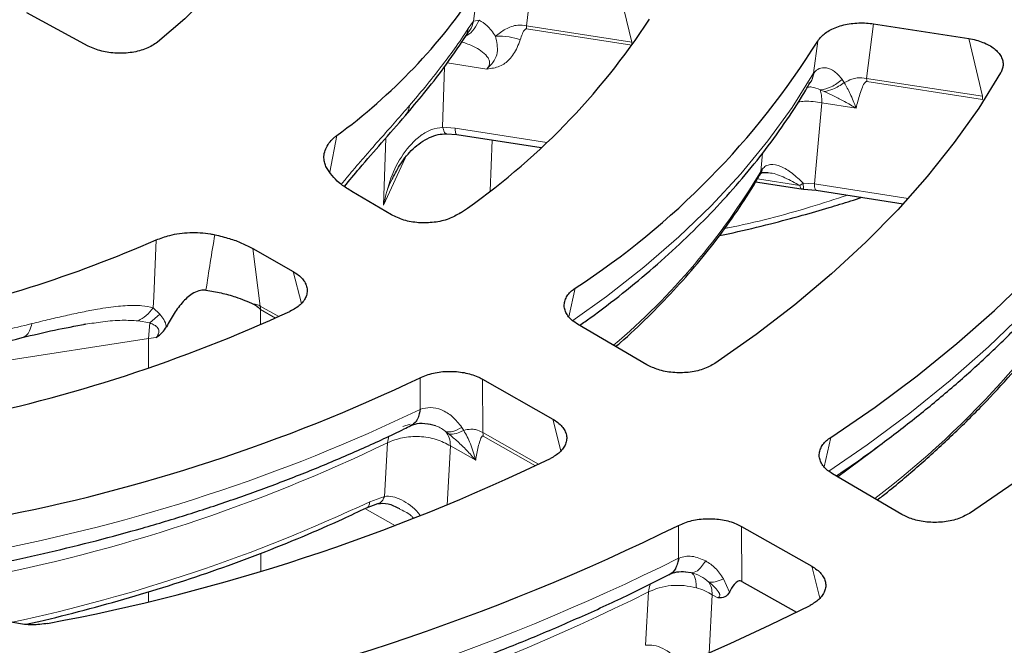
# Model space of a CAD drawing. Units: millimetres. Extents: x 0 to 420, y 0 to 297.
# Drawn here: x 329 to 354, y 175 to 191 of the extents above; entities that cross this region are included whole.
import ezdxf

# ---------------------------------------------------------------- set-up
doc = ezdxf.new("R2010")
doc.units = ezdxf.units.MM

msp = doc.modelspace()

# ---------------------------------------------------------------- linework, layer by layer
at = {"color": 8, "linetype": 'Continuous', "lineweight": 18}
for p, q in [((341.513, 190.5039), (341.6848, 191.9044)), ((343.8589, 191.5681), (344.2157, 190.0858)), ((340.2619, 191.4786), (340.1554, 190.6236)), ((340.0216, 190.4298), (340.1554, 190.6236)), ((340.1554, 190.6236), (340.2993, 190.6446)), ((350.2458, 189.1531), (350.4231, 190.5527)), ((344.2157, 190.0858), (341.513, 190.5039)), ((344.2181, 190.0058), (341.5153, 190.4239)), ((348.991, 190.1119), (348.8854, 189.2868)), ((352.8656, 190.1749), (353.217, 188.6935)), ((340.4991, 189.3941), (339.4817, 189.5515)), ((339.4128, 189.4526), (339.3644, 187.9005)), ((348.8854, 189.2868), (348.8949, 189.3005)), ((349.6206, 189.1231), (349.6711, 189.0443)), ((353.217, 188.6935), (350.2458, 189.1531)), ((353.2194, 188.6134), (350.2482, 189.073)), ((349.1553, 188.8175), (349.0546, 188.8581)), ((349.0988, 188.5246), (348.9491, 186.9286)), ((349.9751, 188.389), (349.0988, 188.5246)), ((339.3644, 187.9005), (339.6862, 187.873)), ((339.6862, 187.873), (342.0345, 187.5097)), ((336.6447, 187.6849), (336.4655, 186.7482)), ((337.8487, 185.9046), (337.9021, 187.619)), ((340.5817, 186.2702), (340.6321, 187.5722)), ((338.4062, 187.1058), (337.8487, 185.9046)), ((347.5707, 187.2325), (347.5268, 186.7664)), ((347.4927, 186.6681), (347.5268, 186.7664)), ((347.5268, 186.7664), (347.5672, 186.8262)), ((348.9491, 186.9286), (348.9039, 186.4471)), ((348.5304, 186.4058), (347.4405, 186.5743)), ((348.62, 186.4647), (348.5304, 186.4058)), ((348.62, 186.4647), (348.9039, 186.4471)), ((348.9039, 186.4471), (351.3098, 186.075)), ((331.9477, 183.5536), (332.012, 185.0105)), ((334.4932, 184.7881), (334.6848, 183.3134)), ((335.7383, 183.3834), (335.5298, 184.1993)), ((342.7675, 183.7757), (342.599, 183.0401)), ((331.9334, 183.2694), (331.9477, 183.5536)), ((332.1025, 183.1037), (331.9334, 183.2694)), ((334.6848, 183.3134), (335.1575, 183.0449)), ((334.6904, 183.2255), (334.6906, 182.8365)), ((334.6904, 183.2255), (334.6914, 183.225)), ((335.0746, 183.0073), (334.6914, 183.225)), ((332.1025, 183.1037), (331.8455, 182.8816)), ((331.8455, 182.8816), (331.5472, 182.934)), ((331.8455, 182.8816), (331.8116, 182.4806)), ((331.8116, 182.4806), (325.0145, 181.4292)), ((331.8116, 182.4806), (332.016, 182.5086)), ((331.8121, 181.7243), (331.8116, 182.4806)), ((338.7877, 180.6653), (338.7835, 181.4758)), ((340.3848, 181.4412), (340.398, 180.0678)), ((338.7877, 180.6653), (338.7955, 180.6682)), ((338.534, 180.2821), (338.3385, 180.2231)), ((339.0467, 180.2777), (339.0013, 180.2902)), ((339.0338, 180.2813), (339.0367, 180.2876)), ((339.8576, 180.2021), (339.9063, 180.1255)), ((342.3968, 179.5977), (342.1903, 180.4155)), ((337.9819, 179.9795), (337.9468, 179.808)), ((339.5216, 180.0329), (339.4487, 180.0883)), ((340.398, 180.0678), (341.8258, 179.2566)), ((341.7453, 179.2177), (340.4046, 179.9794)), ((349.3268, 179.9464), (349.1519, 179.1925)), ((337.9468, 179.808), (337.8699, 178.433)), ((339.5654, 179.7267), (339.4814, 178.206)), ((340.2121, 179.3593), (339.5654, 179.7267)), ((337.4939, 178.2954), (337.8699, 178.433)), ((338.1514, 177.6793), (337.3684, 178.1241)), ((345.4199, 176.8454), (345.4168, 177.6892)), ((347.0352, 177.6631), (347.0454, 176.2519)), ((334.6941, 176.9708), (334.6943, 176.5126)), ((345.4199, 176.8454), (345.4366, 176.852)), ((349.0435, 175.8199), (348.8382, 176.6389)), ((345.5933, 176.4864), (345.462, 176.4965)), ((346.7233, 175.9795), (346.5708, 176.3189)), ((331.8156, 175.737), (331.8154, 175.9875)), ((344.6492, 175.9823), (344.5724, 174.6131)), ((346.2849, 175.9094), (346.2009, 174.4004)), ((346.4263, 175.8291), (346.2849, 175.9094))]:
    msp.add_line(p, q, dxfattribs=at)
at = {"color": 7, "linetype": 'Continuous', "lineweight": 25}
for p, q in [((330.2686, 189.9845), (328.6921, 190.8385)), ((350.4231, 190.5527), (352.8656, 190.1749)), ((339.9339, 190.2008), (340.0298, 190.3393)), ((348.7995, 189.0439), (348.8031, 189.0495)), ((339.4618, 187.7348), (339.7285, 187.712)), ((339.7285, 187.712), (341.8921, 187.3773)), ((347.3935, 186.4993), (348.5685, 186.3175)), ((347.4931, 186.6641), (347.5233, 186.709)), ((338.0499, 185.6541), (337.0298, 186.2525)), ((348.5696, 186.3194), (348.6242, 186.3192)), ((348.6241, 186.3129), (348.9462, 186.2861)), ((348.9462, 186.2861), (351.1865, 185.9396)), ((334.4932, 184.7881), (335.5298, 184.1993)), ((330.1915, 182.8463), (330.1517, 182.8407)), ((344.6043, 181.8091), (342.8276, 182.8514)), ((340.3848, 181.4412), (342.1903, 180.4155)), ((338.5396, 180.2487), (338.5557, 180.2603)), ((339.1774, 180.242), (339.0467, 180.2777)), ((339.0532, 180.276), (339.0566, 180.2832)), ((351.1463, 177.9713), (349.3721, 179.0122)), ((337.4122, 178.1402), (337.7044, 178.2473)), ((347.0352, 177.6631), (348.8382, 176.6389)), ((345.1704, 176.423), (345.1967, 176.4363)), ((345.7454, 176.4746), (345.5933, 176.4864)), ((347.0454, 176.2519), (348.4418, 175.4586))]:
    msp.add_line(p, q, dxfattribs=at)
at = {"color": 7, "linetype": 'Continuous', "lineweight": 25, "flags": 128}
for points in [[(335.5251, 197.5826), (335.6133, 196.8627), (335.6185, 196.1409), (335.5406, 195.4205), (335.3799, 194.7047), (335.1373, 193.9967), (334.8137, 193.2995), (334.4106, 192.6163), (333.9297, 191.95), (333.3733, 191.3037), (332.7437, 190.6801), (332.0437, 190.0821)], [(353.6843, 189.2935), (353.1216, 188.3925), (352.4929, 187.5061), (351.7993, 186.6361), (351.0421, 185.7839), (350.2226, 184.9511), (349.3424, 184.1392), (348.403, 183.3498), (347.4061, 182.5842), (346.3536, 181.8438)], [(349.3268, 179.9464), (350.462, 180.7226), (351.5417, 181.5248), (352.564, 182.3516), (353.5272, 183.2017), (354.4298, 184.0738), (355.2703, 184.9662), (356.0473, 185.8777), (356.7595, 186.8066), (357.4057, 187.7514), (357.9849, 188.7107)], [(362.6863, 187.9098), (362.0356, 186.8234), (361.3078, 185.7534), (360.504, 184.7017), (359.6257, 183.6701), (358.6743, 182.6603), (357.6515, 181.674), (356.5589, 180.713), (355.3986, 179.7788), (354.1724, 178.8731), (352.8824, 177.9974)]]:
    msp.add_lwpolyline(points, dxfattribs=at)
at = {"color": 8, "linetype": 'Continuous', "lineweight": 18, "flags": 128}
for points in [[(342.7029, 182.941), (343.5717, 183.562), (344.5295, 184.3124), (345.4242, 185.0883), (346.2538, 185.8879), (347.0164, 186.7095), (347.7102, 187.5511), (348.3337, 188.4109), (348.8854, 189.2868)], [(349.2723, 179.0828), (350.2552, 179.7547), (351.353, 180.5661), (352.3916, 181.4031), (353.3695, 182.2642), (354.2848, 183.1478), (355.1361, 184.0526), (355.9218, 184.9769), (356.6407, 185.9191), (357.2915, 186.8777), (357.8731, 187.8511)], [(348.5685, 186.3175), (348.5677, 186.3177), (348.5553, 186.3253), (348.5448, 186.3429), (348.5364, 186.3699), (348.5304, 186.4058)], [(350.6534, 179.793), (350.3701, 179.572), (349.5097, 178.9314)]]:
    msp.add_lwpolyline(points, dxfattribs=at)
at = {"color": 7, "linetype": 'Continuous', "lineweight": 25}
for centre, radius, start, end in [((327.925, 199.6203), 14.7813, 306.15073, 326.57744), ((329.7392, 200.3906), 17.814, 304.46573, 326.94213), ((331.5527, 201.0155), 20.5665, 303.0448, 327.98345), ((318.6427, 215.6995), 33.4747, 281.71645, 293.53978), ((319.0874, 218.842), 39.2368, 281.38881, 294.63726), ((319.4482, 221.9835), 44.8858, 280.73364, 295.51635), ((319.798, 225.7128), 51.4108, 280.56651, 295.74618), ((320.1974, 228.7354), 56.9362, 280.15408, 296.29166), ((320.5854, 232.3385), 63.3307, 280.036417, 296.449047)]:
    msp.add_arc(centre, radius, start, end, dxfattribs=at)
at = {"color": 8, "linetype": 'Continuous', "lineweight": 18}
for centre, radius, start, end in [((339.3979, 190.4015), 2.1175, 0.60574, 2.77297), ((342.1007, 189.9834), 2.1175, 0.60574, 2.77297), ((348.1307, 189.0506), 2.1175, 0.60574, 2.77297), ((351.102, 188.591), 2.1175, 0.60574, 2.77297), ((332.3156, 195.8214), 17.7023, 310.24351, 329.23546), ((336.1416, 197.2266), 23.6675, 307.21011, 329.88401), ((333.8575, 183.2073), 0.8341, 1.21454, 7.30641), ((319.4309, 220.9158), 44.6631, 280.56285, 295.68317), ((339.5706, 179.9617), 0.8341, 1.21454, 7.30641), ((319.3594, 218.405), 42.8394, 280.79644, 295.71429), ((319.4132, 216.8161), 42.5529, 282.07364, 295.14426), ((320.1792, 227.62), 56.7024, 280.01064, 296.43248), ((320.1141, 225.2353), 55.0258, 280.16109, 296.47993)]:
    msp.add_arc(centre, radius, start, end, dxfattribs=at)
for points, knots in [([(339.9667, 190.2481), (339.9739, 190.251), (340.0555, 190.2831), (340.1783, 190.4188), (340.259, 190.5693), (340.2993, 190.6446)], [0, 0, 0, 0, 0.0462274, 0.5231137, 1, 1, 1, 1]), ([(340.0243, 190.345), (340.038, 190.3597), (340.1085, 190.4353), (340.1345, 190.5396), (340.1554, 190.6236)], [0, 0, 0, 0, 0.1941446, 1, 1, 1, 1]), ([(340.2993, 190.6446), (340.3683, 190.6066), (340.5131, 190.5268), (340.6497, 190.3348), (340.7213, 190.2342)], [0, 0, 0, 0, 0.47622911, 1, 1, 1, 1]), ([(338.5141, 188.4592), (338.6484, 188.6171), (338.9347, 188.9537), (339.3162, 189.4335), (339.6886, 189.9313), (339.9054, 190.2559), (340.0216, 190.4298)], [0, 0, 0, 0, 0.234524, 0.4999467, 0.7320208, 1, 1, 1, 1]), ([(339.9304, 190.2035), (339.9363, 190.21), (339.9916, 190.2702), (340.0074, 190.3545), (340.0216, 190.4298)], [0, 0, 0, 0, 0.1071858, 1, 1, 1, 1]), ([(340.7213, 190.2342), (340.804, 190.2998), (340.972, 190.4329), (341.2545, 190.5358), (341.4394, 190.513), (341.513, 190.5039)], [0, 0, 0, 0, 0.3686868, 0.7487793, 1, 1, 1, 1]), ([(341.3542, 190.1428), (341.3732, 190.1941), (341.408, 190.2878), (341.4497, 190.3903), (341.4977, 190.4217), (341.5081, 190.4244), (341.513, 190.424), (341.5153, 190.4239)], [0, 0, 0, 0, 0.500758, 0.9171065, 0.964565, 0.9833136, 1, 1, 1, 1]), ([(340.4991, 189.3941), (340.5186, 189.4201), (340.5566, 189.4709), (340.5752, 189.5564), (340.5553, 189.641), (340.4476, 189.8048), (340.1886, 189.9782), (339.9562, 190.0535), (339.8543, 190.0865)], [0, 0, 0, 0, 0.0883692, 0.1721923, 0.2553142, 0.3412803, 0.7112449, 1, 1, 1, 1]), ([(340.7213, 190.2342), (340.753, 190.0935), (340.8001, 189.8851), (340.6972, 189.5926), (340.57, 189.4651), (340.4991, 189.3941)], [0, 0, 0, 0, 0.4790056, 0.7097411, 1, 1, 1, 1]), ([(341.3542, 190.1428), (341.3301, 190.0767), (341.2843, 189.9505), (341.1905, 189.7818), (341.0548, 189.6089), (340.8443, 189.4391), (340.6139, 189.4091), (340.4991, 189.3941)], [0, 0, 0, 0, 0.1834869, 0.3496637, 0.50068, 0.7511644, 1, 1, 1, 1]), ([(340.7213, 190.2342), (340.8381, 190.2368), (341.0468, 190.2414), (341.2602, 190.173), (341.3542, 190.1428)], [0, 0, 0, 0, 0.5594514, 1, 1, 1, 1]), ([(348.7911, 189.0377), (348.797, 189.045), (348.8527, 189.1146), (348.87, 189.2055), (348.8854, 189.2868)], [0, 0, 0, 0, 0.1055327, 1, 1, 1, 1]), ([(348.7994, 189.0523), (348.8061, 189.0606), (348.8621, 189.1295), (348.8796, 189.2205), (348.8949, 189.3005)], [0, 0, 0, 0, 0.1208645, 1, 1, 1, 1]), ([(348.8949, 189.3005), (348.9366, 189.342), (349.0231, 189.4281), (349.2187, 189.4346), (349.4385, 189.3418), (349.5572, 189.1992), (349.6206, 189.1231)], [0, 0, 0, 0, 0.21600174, 0.44784759, 0.70517837, 1, 1, 1, 1]), ([(349.6206, 189.1231), (349.527, 189.0537), (349.3396, 188.9149), (349.1496, 188.877), (349.0546, 188.8581)], [0, 0, 0, 0, 0.500002, 1, 1, 1, 1]), ([(349.6711, 189.0443), (349.5744, 188.9811), (349.4014, 188.8682), (349.2306, 188.833), (349.1553, 188.8175)], [0, 0, 0, 0, 0.5596161, 1, 1, 1, 1]), ([(349.6711, 189.0443), (349.7351, 189.077), (349.841, 189.1312), (350.0368, 189.1784), (350.1653, 189.1628), (350.2458, 189.1531)], [0, 0, 0, 0, 0.3630639, 0.6008524, 1, 1, 1, 1]), ([(349.6711, 189.0443), (349.7233, 188.9523), (349.8333, 188.758), (349.9262, 188.5163), (349.9751, 188.389)], [0, 0, 0, 0, 0.4735723, 1, 1, 1, 1]), ([(349.9751, 188.389), (350.0046, 188.5113), (350.0488, 188.6948), (350.1316, 188.916), (350.1769, 189.0314), (350.2278, 189.0698), (350.2398, 189.0735), (350.2455, 189.0732), (350.2482, 189.073)], [0, 0, 0, 0, 0.5003201, 0.7505851, 0.9564845, 0.9818958, 0.9915848, 1, 1, 1, 1]), ([(349.0546, 188.8581), (348.9819, 188.8919), (348.8806, 188.9392), (348.7758, 188.9325), (348.7461, 188.9306)], [0, 0, 0, 0, 0.7163867, 1, 1, 1, 1]), ([(349.9751, 188.389), (349.8767, 188.447), (349.6897, 188.5573), (349.4144, 188.701), (349.24, 188.7794), (349.1553, 188.8175)], [0, 0, 0, 0, 0.3634261, 0.6910702, 1, 1, 1, 1]), ([(348.4908, 188.5432), (348.5443, 188.5527), (348.7394, 188.5875), (348.9476, 188.5511), (349.0988, 188.5246)], [0, 0, 0, 0, 0.2741392, 1, 1, 1, 1]), ([(336.7651, 186.4334), (336.7964, 186.4729), (336.8891, 186.5902), (337.0471, 186.779), (337.2417, 187.0078), (337.4983, 187.3029), (337.8109, 187.6567), (338.1705, 188.0626), (338.3987, 188.3261), (338.5141, 188.4592)], [0, 0, 0, 0, 0.050225, 0.1489068, 0.254169, 0.3662609, 0.5718808, 0.7836664, 1, 1, 1, 1]), ([(338.4007, 188.2055), (338.4234, 188.2295), (338.4864, 188.2965), (338.5033, 188.3957), (338.5141, 188.4592)], [0, 0, 0, 0, 0.3590492, 1, 1, 1, 1]), ([(339.3644, 187.9005), (339.2673, 187.8859), (339.0694, 187.8563), (338.7012, 187.6383), (338.325, 187.2184), (338.0061, 186.5968), (337.9015, 186.1368), (337.8487, 185.9046)], [0, 0, 0, 0, 0.1138083, 0.2319524, 0.4795586, 0.7373808, 1, 1, 1, 1]), ([(339.3644, 187.9005), (339.376, 187.8591), (339.3992, 187.7765), (339.4379, 187.7303), (339.4591, 187.7379), (339.4626, 187.7391)], [0, 0, 0, 0, 0.4542915, 0.9085834, 1, 1, 1, 1]), ([(339.6862, 187.873), (339.6882, 187.8363), (339.6923, 187.7629), (339.71, 187.713), (339.7254, 187.7174), (339.7294, 187.7186)], [0, 0, 0, 0, 0.4248717, 0.8497434, 1, 1, 1, 1]), ([(347.5087, 186.699), (347.5191, 186.7092), (347.5529, 186.7423), (347.5614, 186.7919), (347.5672, 186.8262)], [0, 0, 0, 0, 0.30776782, 1, 1, 1, 1]), ([(347.5672, 186.8262), (347.597, 186.8567), (347.6573, 186.9184), (347.8162, 186.9601), (348.0463, 186.9086), (348.3358, 186.7337), (348.5245, 186.5551), (348.62, 186.4647)], [0, 0, 0, 0, 0.11605245, 0.23431874, 0.47982824, 0.73666219, 1, 1, 1, 1]), ([(337.8487, 185.9046), (337.8992, 186.1367), (337.9513, 186.3755), (338.0779, 186.583), (338.0815, 186.5889)], [0, 0, 0, 0, 0.9717644, 1, 1, 1, 1]), ([(348.5304, 186.4058), (348.4044, 186.4741), (348.1558, 186.6091), (347.8726, 186.7241), (347.7352, 186.7286), (347.7137, 186.7293)], [0, 0, 0, 0, 0.464287, 0.9162968, 1, 1, 1, 1]), ([(348.6241, 186.3198), (348.6237, 186.3179), (348.6228, 186.313), (348.6216, 186.3353), (348.6205, 186.3767), (348.6202, 186.43), (348.62, 186.4647)], [0, 0, 0, 0, 0.1481741, 0.3825859, 0.5989896, 1, 1, 1, 1]), ([(348.9039, 186.4471), (348.9059, 186.4105), (348.91, 186.3371), (348.9277, 186.2871), (348.9431, 186.2916), (348.9471, 186.2928)], [0, 0, 0, 0, 0.4248717, 0.8497434, 1, 1, 1, 1]), ([(346.6007, 185.3047), (346.6298, 185.3102), (347.368, 185.4502), (348.4284, 185.729), (349.4447, 186.0567), (349.764, 186.1596)], [0, 0, 0, 0, 0.0273564, 0.694408, 1, 1, 1, 1]), ([(333.5197, 185.1436), (333.479, 184.9083), (333.3977, 184.4385), (333.3257, 183.9592), (333.2897, 183.7199)], [0, 0, 0, 0, 0.5007201, 1, 1, 1, 1]), ([(328.822, 182.8641), (328.9723, 182.9004), (329.2627, 182.9704), (329.6942, 183.0701), (330.1066, 183.1591), (330.4737, 183.2293), (330.7815, 183.2785), (331.0379, 183.3106), (331.3286, 183.3332), (331.6385, 183.3375), (331.8395, 183.2911), (331.9334, 183.2694)], [0, 0, 0, 0, 0.1298629, 0.2508296, 0.3810184, 0.5013631, 0.5900801, 0.6734068, 0.7515402, 0.8838908, 1, 1, 1, 1]), ([(331.5472, 182.934), (331.6197, 182.9756), (331.7646, 183.0587), (331.8772, 183.1991), (331.9334, 183.2694)], [0, 0, 0, 0, 0.4999998, 1, 1, 1, 1]), ([(334.5127, 183.3639), (334.5396, 183.3617), (334.595, 183.3573), (334.6543, 183.3283), (334.6848, 183.3134)], [0, 0, 0, 0, 0.4852806, 1, 1, 1, 1]), ([(331.5472, 182.934), (331.4126, 182.9428), (331.1265, 182.9615), (330.6653, 182.9167), (330.3427, 182.8688), (330.1915, 182.8463)], [0, 0, 0, 0, 0.3208984, 0.6816301, 1, 1, 1, 1]), ([(332.2771, 182.784), (332.2585, 182.8486), (332.2227, 182.9725), (332.1414, 183.0613), (332.1025, 183.1037)], [0, 0, 0, 0, 0.5219122, 1, 1, 1, 1]), ([(325.6184, 182.1151), (325.9131, 182.1784), (326.4633, 182.2966), (327.2882, 182.49), (328.065, 182.6788), (328.5802, 182.8049), (328.822, 182.8641)], [0, 0, 0, 0, 0.2678145, 0.5000534, 0.765359, 1, 1, 1, 1]), ([(328.571, 182.5069), (328.6071, 182.5203), (328.6823, 182.548), (328.7706, 182.6721), (328.8048, 182.8001), (328.822, 182.8641)], [0, 0, 0, 0, 0.316748, 0.6583738, 1, 1, 1, 1]), ([(332.016, 182.5086), (332.0307, 182.53), (332.0597, 182.5721), (332.083, 182.637), (332.0822, 182.6981), (332.0487, 182.7688), (331.9663, 182.8348), (331.8863, 182.8658), (331.8455, 182.8816)], [0, 0, 0, 0, 0.1238089, 0.2442893, 0.3634979, 0.4847098, 0.7369127, 1, 1, 1, 1]), ([(339.8576, 180.2021), (339.781, 180.3006), (339.6376, 180.485), (339.3481, 180.6594), (339.0564, 180.7318), (338.8803, 180.6889), (338.7955, 180.6682)], [0, 0, 0, 0, 0.2953791, 0.5529198, 0.7845951, 1, 1, 1, 1]), ([(338.5414, 180.2542), (338.5739, 180.2701), (338.6554, 180.31), (338.7443, 180.4492), (338.7732, 180.5932), (338.7877, 180.6653)], [0, 0, 0, 0, 0.2498497, 0.6249249, 1, 1, 1, 1]), ([(338.6126, 180.301), (338.6339, 180.3141), (338.7357, 180.3767), (338.7691, 180.5395), (338.7955, 180.6682)], [0, 0, 0, 0, 0.20923617, 1, 1, 1, 1]), ([(339.4487, 180.0883), (339.3729, 180.1475), (339.2886, 180.2132), (339.1875, 180.2394), (339.1774, 180.242)], [0, 0, 0, 0, 0.9001479, 1, 1, 1, 1]), ([(339.8576, 180.2021), (339.7767, 180.1602), (339.6149, 180.0762), (339.5041, 180.0843), (339.4487, 180.0883)], [0, 0, 0, 0, 0.500002, 1, 1, 1, 1]), ([(337.9468, 179.808), (338.0703, 179.8576), (338.3172, 179.9566), (338.7691, 179.9808), (339.2151, 179.9112), (339.4487, 179.7882), (339.5654, 179.7267)], [0, 0, 0, 0, 0.2503132, 0.5005185, 0.7504236, 1, 1, 1, 1]), ([(339.5216, 180.0329), (339.5816, 180.0304), (339.6888, 180.026), (339.8398, 180.0951), (339.9063, 180.1255)], [0, 0, 0, 0, 0.559598, 1, 1, 1, 1]), ([(340.2121, 179.3593), (340.1353, 179.4461), (339.9893, 179.611), (339.7582, 179.8371), (339.5989, 179.969), (339.5216, 180.0329)], [0, 0, 0, 0, 0.3637207, 0.6916552, 1, 1, 1, 1]), ([(340.398, 180.0678), (340.3354, 180.0997), (340.235, 180.1509), (340.0653, 180.1617), (339.9661, 180.1391), (339.9063, 180.1255)], [0, 0, 0, 0, 0.3970304, 0.6363568, 1, 1, 1, 1]), ([(339.9063, 180.1255), (339.9665, 180.0147), (340.094, 179.7796), (340.1713, 179.5046), (340.2121, 179.3593)], [0, 0, 0, 0, 0.4715275, 1, 1, 1, 1]), ([(340.2121, 179.3593), (340.2316, 179.476), (340.2609, 179.6509), (340.3191, 179.8529), (340.3514, 179.9576), (340.3892, 179.9818), (340.3983, 179.9822), (340.4026, 179.9803), (340.4046, 179.9794)], [0, 0, 0, 0, 0.5003955, 0.7506038, 0.9559526, 0.9814841, 0.9913474, 1, 1, 1, 1]), ([(337.6975, 178.254), (337.719, 178.2576), (337.769, 178.266), (337.8307, 178.3315), (337.8568, 178.3992), (337.8699, 178.433)], [0, 0, 0, 0, 0.2735261, 0.6367632, 1, 1, 1, 1]), ([(337.8699, 178.433), (337.9411, 178.4349), (338.0859, 178.4389), (338.3895, 178.3122), (338.6374, 178.1442), (338.773, 177.9669), (338.7894, 177.9454)], [0, 0, 0, 0, 0.22293921, 0.45352628, 0.93396651, 1, 1, 1, 1]), ([(337.4093, 178.1398), (337.4102, 178.1399), (337.4379, 178.1424), (337.4742, 178.1921), (337.4873, 178.261), (337.4939, 178.2954)], [0, 0, 0, 0, 0.0162278, 0.5081139, 1, 1, 1, 1]), ([(338.245, 178.1111), (338.353, 178.0642), (338.4853, 178.0067), (338.5949, 177.8991), (338.615, 177.8793)], [0, 0, 0, 0, 0.8158008, 1, 1, 1, 1]), ([(346.1157, 176.779), (345.9991, 176.8294), (345.8284, 176.9031), (345.5919, 176.9002), (345.4878, 176.8679), (345.4366, 176.852)], [0, 0, 0, 0, 0.5222692, 0.76523, 1, 1, 1, 1]), ([(345.1726, 176.4305), (345.1787, 176.4314), (345.243, 176.441), (345.3602, 176.5548), (345.4077, 176.7394), (345.4366, 176.852)], [0, 0, 0, 0, 0.0391546, 0.4138518, 1, 1, 1, 1]), ([(345.1747, 176.4319), (345.2103, 176.4521), (345.2918, 176.4982), (345.3788, 176.6391), (345.4062, 176.7766), (345.4199, 176.8454)], [0, 0, 0, 0, 0.279377, 0.6396885, 1, 1, 1, 1]), ([(346.1157, 176.779), (346.0422, 176.6773), (345.9108, 176.4954), (345.796, 176.4809), (345.7454, 176.4746)], [0, 0, 0, 0, 0.559243, 1, 1, 1, 1]), ([(346.5708, 176.3189), (346.5065, 176.4156), (346.3858, 176.5972), (346.2017, 176.7211), (346.1157, 176.779)], [0, 0, 0, 0, 0.53300913, 1, 1, 1, 1]), ([(346.1951, 176.2355), (346.1292, 176.2887), (345.9954, 176.3968), (345.8296, 176.4484), (345.7454, 176.4746)], [0, 0, 0, 0, 0.4922781, 1, 1, 1, 1]), ([(345.8757, 176.0871), (345.8728, 176.1384), (345.867, 176.2411), (345.8393, 176.3567), (345.7997, 176.4411), (345.7635, 176.4634), (345.7454, 176.4746)], [0, 0, 0, 0, 0.2500004, 0.5000028, 0.7500047, 1, 1, 1, 1]), ([(344.7024, 176.1923), (344.6965, 176.1827), (344.6637, 176.1292), (344.6558, 176.0485), (344.6492, 175.9823)], [0, 0, 0, 0, 0.1789869, 1, 1, 1, 1]), ([(345.8757, 176.0871), (345.7707, 176.1097), (345.5608, 176.155), (345.2296, 176.152), (344.9121, 176.0996), (344.7369, 176.0214), (344.6492, 175.9823)], [0, 0, 0, 0, 0.2497371, 0.4997142, 0.7498421, 1, 1, 1, 1]), ([(346.1951, 176.2355), (346.2472, 176.2326), (346.3513, 176.2267), (346.4976, 176.2882), (346.5708, 176.3189)], [0, 0, 0, 0, 0.4999998, 1, 1, 1, 1]), ([(346.4263, 175.8291), (346.4396, 175.8372), (346.4634, 175.8518), (346.4775, 175.8841), (346.4755, 175.9143), (346.4651, 175.9491), (346.4228, 176.0211), (346.328, 176.1232), (346.241, 176.1967), (346.1951, 176.2355)], [0, 0, 0, 0, 0.1326771, 0.238611, 0.2881852, 0.3392293, 0.4539761, 0.7120596, 1, 1, 1, 1]), ([(346.2849, 175.9094), (346.2235, 175.9455), (346.1006, 176.0175), (345.9507, 176.0639), (345.8757, 176.0871)], [0, 0, 0, 0, 0.499834, 1, 1, 1, 1]), ([(344.5724, 174.6131), (344.6437, 174.6173), (344.7887, 174.6257), (345.0956, 174.5038), (345.3529, 174.3303), (345.4953, 174.144), (345.5175, 174.115)], [0, 0, 0, 0, 0.2178397, 0.4432267, 0.9132983, 1, 1, 1, 1])]:
    msp.add_open_spline(points, degree=3, knots=knots, dxfattribs=at)
at = {"color": 7, "linetype": 'Continuous', "lineweight": 25}
for points, knots in [([(348.991, 190.1119), (349.0467, 190.1828), (349.1581, 190.3245), (349.4674, 190.4812), (349.8394, 190.5711), (350.1731, 190.5843), (350.3627, 190.5604), (350.4231, 190.5527)], [0, 0, 0, 0, 0.2251118, 0.4503204, 0.6733768, 0.8959265, 1, 1, 1, 1]), ([(332.0437, 190.0821), (331.9541, 190.0235), (331.7748, 189.9064), (331.3981, 189.8087), (330.9971, 189.7864), (330.5944, 189.8402), (330.3789, 189.9357), (330.2686, 189.9845)], [0, 0, 0, 0, 0.2002126, 0.4005391, 0.5983715, 0.7944625, 1, 1, 1, 1]), ([(338.4075, 188.1996), (338.5661, 188.3874), (338.9162, 188.8022), (339.4347, 189.4637), (339.7589, 189.9424), (339.9339, 190.2008)], [0, 0, 0, 0, 0.27579883, 0.60909088, 1, 1, 1, 1]), ([(352.8656, 190.1749), (352.9288, 190.1633), (353.0571, 190.1396), (353.2324, 190.0816), (353.3907, 190.0079), (353.523, 189.9205), (353.6283, 189.821), (353.7018, 189.7142), (353.7436, 189.6011), (353.7511, 189.4921), (353.7321, 189.3881), (353.7003, 189.3252), (353.6843, 189.2935)], [0, 0, 0, 0, 0.1023612, 0.2076508, 0.3100248, 0.4154353, 0.5166621, 0.6208638, 0.7214448, 0.8249001, 0.9115707, 1, 1, 1, 1]), ([(342.8807, 182.8202), (342.9694, 182.8819), (343.3529, 183.1485), (343.9892, 183.6423), (344.7873, 184.3014), (345.5383, 184.9828), (346.2445, 185.6837), (346.9033, 186.4038), (347.5144, 187.1418), (348.0727, 187.8977), (348.499, 188.5305), (348.7189, 188.9161), (348.7891, 189.0391)], [0, 0, 0, 0, 0.03419774, 0.14781202, 0.26156482, 0.37544301, 0.48943503, 0.60353117, 0.71772433, 0.83201134, 0.94639496, 1, 1, 1, 1]), ([(336.8441, 186.3792), (336.9728, 186.5372), (337.2967, 186.9348), (337.8304, 187.5327), (338.2069, 187.9678), (338.4076, 188.1997)], [0, 0, 0, 0, 0.235429, 0.5924164, 1, 1, 1, 1]), ([(336.4142, 186.8145), (336.3936, 186.851), (336.3521, 186.9248), (336.3178, 187.0517), (336.314, 187.1938), (336.3551, 187.3459), (336.441, 187.4928), (336.5435, 187.6049), (336.6206, 187.6659), (336.6447, 187.6849)], [0, 0, 0, 0, 0.1255051, 0.2530433, 0.4182601, 0.5882693, 0.7533261, 0.9231451, 1, 1, 1, 1]), ([(338.077, 186.5847), (338.1433, 186.7141), (338.285, 186.9903), (338.5936, 187.3631), (338.9385, 187.6101), (339.2439, 187.7219), (339.39, 187.7306), (339.4618, 187.7348)], [0, 0, 0, 0, 0.226742, 0.4841855, 0.7507213, 0.877464, 1, 1, 1, 1]), ([(349.4652, 178.9575), (349.5088, 178.9863), (349.8962, 179.2417), (350.5882, 179.7452), (351.537, 180.4688), (352.4382, 181.2159), (353.2957, 181.983), (354.1067, 182.7701), (354.8704, 183.576), (355.5854, 184.4001), (356.251, 185.2414), (356.8636, 186.0995), (357.3785, 186.8902), (357.6646, 187.4005), (357.7845, 187.6144)], [0, 0, 0, 0, 0.0116568, 0.1034292, 0.1952994, 0.2872606, 0.3793072, 0.4714346, 0.5636394, 0.6559198, 0.748276, 0.8407104, 0.9332294, 1, 1, 1, 1]), ([(337.0298, 186.2525), (336.9388, 186.3109), (336.7646, 186.4227), (336.5585, 186.6131), (336.4626, 186.7469), (336.4142, 186.8145)], [0, 0, 0, 0, 0.35174509, 0.67275911, 1, 1, 1, 1]), ([(347.5233, 186.709), (347.5325, 186.7213), (347.5511, 186.746), (347.655, 186.7413), (347.7073, 186.7389)], [0, 0, 0, 0, 0.4959952, 1, 1, 1, 1]), ([(343.808, 182.2762), (343.8464, 182.3088), (344.1362, 182.5547), (344.6342, 183.0318), (345.2981, 183.7078), (345.9101, 184.4029), (346.4764, 185.1137), (346.9874, 185.8413), (347.3255, 186.3604), (347.4771, 186.6399), (347.4925, 186.6682)], [0, 0, 0, 0, 0.02426496, 0.18310802, 0.34220905, 0.50159506, 0.6613025, 0.82137817, 0.98188049, 1, 1, 1, 1]), ([(346.4716, 185.1227), (346.5889, 185.1469), (347.0243, 185.237), (347.7321, 185.4114), (348.5516, 185.6278), (349.2392, 185.8266), (349.7492, 185.9819), (350.0294, 186.0729), (350.1246, 186.1039)], [0, 0, 0, 0, 0.0956395, 0.3549295, 0.5789274, 0.7676365, 0.9210588, 1, 1, 1, 1]), ([(339.8204, 185.7036), (339.7255, 185.6479), (339.5357, 185.5365), (339.1507, 185.4505), (338.7482, 185.4405), (338.3562, 185.5057), (338.1523, 185.6045), (338.0499, 185.6541)], [0, 0, 0, 0, 0.2017237, 0.4035601, 0.6029374, 0.800643, 1, 1, 1, 1]), ([(350.5168, 178.3406), (350.6039, 178.4081), (350.9954, 178.7115), (351.6469, 179.2707), (352.469, 180.0178), (353.2414, 180.7848), (353.9673, 181.569), (354.6441, 182.3701), (355.2722, 183.187), (355.8464, 184.0198), (356.283, 184.7105), (356.5078, 185.1274), (356.5781, 185.2577)], [0, 0, 0, 0, 0.032534, 0.1463381, 0.2602791, 0.3743663, 0.4886133, 0.6030376, 0.7176614, 0.8325119, 0.9476215, 1, 1, 1, 1]), ([(332.012, 185.0105), (332.1246, 185.053), (332.3859, 185.1518), (332.8743, 185.2137), (333.2748, 185.1914), (333.4811, 185.1511), (333.5197, 185.1436)], [0, 0, 0, 0, 0.2532832, 0.5879558, 0.922874, 1, 1, 1, 1]), ([(333.5197, 185.1436), (333.6454, 185.1133), (333.8857, 185.0554), (334.2133, 184.9344), (334.3993, 184.8372), (334.4932, 184.7881)], [0, 0, 0, 0, 0.3517468, 0.6727619, 1, 1, 1, 1]), ([(335.5298, 184.1993), (335.5749, 184.1711), (335.6664, 184.1139), (335.7695, 184.0134), (335.8444, 183.9041), (335.8849, 183.7903), (335.8915, 183.6737), (335.8641, 183.5599), (335.8037, 183.4497), (335.7128, 183.348), (335.5939, 183.2544), (335.4945, 183.2032), (335.4441, 183.1772)], [0, 0, 0, 0, 0.0994396, 0.201721, 0.3011737, 0.4035819, 0.5018338, 0.6029822, 0.700438, 0.8006807, 0.89896, 1, 1, 1, 1]), ([(333.2897, 183.7199), (333.2424, 183.7211), (333.1287, 183.7242), (332.9177, 183.6303), (332.6881, 183.4261), (332.4617, 183.1264), (332.3387, 182.8982), (332.2771, 182.784)], [0, 0, 0, 0, 0.0874338, 0.2102256, 0.4500668, 0.7247021, 1, 1, 1, 1]), ([(333.2897, 183.7199), (333.4205, 183.6983), (333.6821, 183.6553), (334.1013, 183.5416), (334.3615, 183.4291), (334.5127, 183.3638)], [0, 0, 0, 0, 0.2953344, 0.5906685, 1, 1, 1, 1]), ([(342.8276, 182.8514), (342.7834, 182.8798), (342.6939, 182.9376), (342.5941, 183.0387), (342.5227, 183.1482), (342.4854, 183.262), (342.4818, 183.3784), (342.512, 183.4921), (342.5751, 183.6022), (342.6501, 183.6835), (342.7178, 183.7405), (342.7509, 183.764), (342.7675, 183.7757)], [0, 0, 0, 0, 0.1127299, 0.228695, 0.341437, 0.4575063, 0.5692255, 0.6842, 0.7957448, 0.9104768, 0.9551427, 1, 1, 1, 1]), ([(334.5127, 183.3639), (334.5445, 183.3468), (334.6077, 183.3128), (334.6629, 183.2546), (334.6904, 183.2255)], [0, 0, 0, 0, 0.5015008, 1, 1, 1, 1]), ([(328.5716, 182.5046), (328.8498, 182.5719), (329.3974, 182.7045), (329.9334, 182.8011), (330.1971, 182.8486)], [0, 0, 0, 0, 0.508003, 1, 1, 1, 1]), ([(332.016, 182.5086), (332.071, 182.5485), (332.1811, 182.6283), (332.2451, 182.7321), (332.2771, 182.784)], [0, 0, 0, 0, 0.4992351, 1, 1, 1, 1]), ([(325.4719, 181.7844), (325.7692, 181.8482), (326.4208, 181.9882), (327.4575, 182.2346), (328.183, 182.4104), (328.5717, 182.5046)], [0, 0, 0, 0, 0.2802952, 0.6144679, 1, 1, 1, 1]), ([(346.3536, 181.8438), (346.2561, 181.7897), (346.0612, 181.6815), (345.6724, 181.6018), (345.2696, 181.5983), (344.8917, 181.6677), (344.6976, 181.7632), (344.6043, 181.8091)], [0, 0, 0, 0, 0.2049696, 0.410049, 0.6127379, 0.8139142, 1, 1, 1, 1]), ([(338.7835, 181.4758), (338.8943, 181.5201), (339.116, 181.6087), (339.5206, 181.6514), (339.9199, 181.6184), (340.2093, 181.5332), (340.346, 181.4615), (340.3848, 181.4412)], [0, 0, 0, 0, 0.2286433, 0.4573812, 0.6840093, 0.9102496, 1, 1, 1, 1]), ([(327.4661, 176.6215), (327.6635, 176.6591), (328.2701, 176.7748), (329.2726, 176.9985), (330.4749, 177.2921), (331.665, 177.6167), (332.8403, 177.9701), (333.9973, 178.3525), (335.1328, 178.7634), (336.2449, 179.2016), (337.3272, 179.6695), (338.0941, 180.0195), (338.4891, 180.2206), (338.5443, 180.2487)], [0, 0, 0, 0, 0.0488078, 0.1500297, 0.2521702, 0.3550696, 0.4586023, 0.5626683, 0.6671871, 0.7720938, 0.8773351, 0.9828677, 1, 1, 1, 1]), ([(338.5496, 180.2487), (338.6181, 180.2763), (338.753, 180.3307), (338.9555, 180.3004), (339.0551, 180.2855)], [0, 0, 0, 0, 0.5079437, 1, 1, 1, 1]), ([(342.1903, 180.4155), (342.2354, 180.3873), (342.3268, 180.3302), (342.4298, 180.2298), (342.5046, 180.1206), (342.5452, 180.0068), (342.5517, 179.8902), (342.5245, 179.7764), (342.4641, 179.6661), (342.3757, 179.5671), (342.2644, 179.4782), (342.1752, 179.43), (342.1301, 179.4056)], [0, 0, 0, 0, 0.1010495, 0.2049886, 0.306051, 0.4101132, 0.5100086, 0.6128441, 0.7120225, 0.8140361, 0.9059352, 1, 1, 1, 1]), ([(349.3721, 179.0122), (349.3279, 179.0406), (349.2383, 179.0984), (349.1385, 179.1995), (349.0671, 179.3091), (349.0298, 179.4229), (349.0262, 179.5394), (349.0564, 179.653), (349.1196, 179.763), (349.1963, 179.8462), (349.2688, 179.9066), (349.3074, 179.9331), (349.3268, 179.9464)], [0, 0, 0, 0, 0.1113231, 0.2258401, 0.3371755, 0.4517983, 0.5620922, 0.6756026, 0.7856797, 0.8989026, 0.9493099, 1, 1, 1, 1]), ([(337.7044, 178.2473), (337.7865, 178.256), (337.9429, 178.2725), (338.1538, 178.1714), (338.254, 178.1233)], [0, 0, 0, 0, 0.5248601, 1, 1, 1, 1]), ([(328.6751, 175.1537), (328.7828, 175.1774), (329.2872, 175.2885), (330.1728, 175.5146), (331.3309, 175.8333), (332.4717, 176.1826), (333.5934, 176.5595), (334.6929, 176.9639), (335.7659, 177.3962), (336.6733, 177.7889), (337.2088, 178.047), (337.4082, 178.1431)], [0, 0, 0, 0, 0.0339427, 0.1590025, 0.2849585, 0.4116551, 0.5389682, 0.6667982, 0.7950647, 0.9237025, 1, 1, 1, 1]), ([(352.8824, 177.9974), (352.7835, 177.9443), (352.5854, 177.838), (352.1945, 177.7621), (351.7916, 177.7625), (351.4223, 177.8343), (351.2341, 177.9277), (351.1463, 177.9713)], [0, 0, 0, 0, 0.2069892, 0.4140866, 0.6188291, 0.8221639, 1, 1, 1, 1]), ([(345.4168, 177.6892), (345.5262, 177.7347), (345.7449, 177.8258), (346.1481, 177.873), (346.5483, 177.8443), (346.8476, 177.7605), (346.9906, 177.6863), (347.0352, 177.6631)], [0, 0, 0, 0, 0.2257854, 0.4516666, 0.6754026, 0.8986628, 1, 1, 1, 1]), ([(348.8382, 176.6389), (348.8832, 176.6107), (348.9746, 176.5536), (349.0776, 176.4532), (349.1524, 176.3441), (349.1929, 176.2304), (349.1995, 176.1138), (349.1722, 176), (349.1119, 175.8897), (349.025, 175.7922), (348.9182, 175.7063), (348.835, 175.66), (348.793, 175.6366)], [0, 0, 0, 0, 0.10205, 0.2070193, 0.309082, 0.4141722, 0.5150858, 0.6189663, 0.7192146, 0.8223283, 0.9102396, 1, 1, 1, 1]), ([(329.8897, 171.3929), (330.2505, 171.4607), (331.0794, 171.6164), (332.3607, 171.8937), (333.7375, 172.2197), (335.1024, 172.5766), (336.4527, 172.9629), (337.7852, 173.3787), (339.0972, 173.8233), (340.386, 174.2965), (341.6495, 174.7976), (342.8843, 175.3267), (344.0646, 175.8679), (344.8149, 176.2454), (345.1771, 176.4276)], [0, 0, 0, 0, 0.0643916, 0.1478935, 0.2320327, 0.3167055, 0.4018291, 0.4873363, 0.5731724, 0.6592922, 0.7456587, 0.8322407, 0.9190126, 1, 1, 1, 1]), ([(345.1967, 176.4363), (345.251, 176.46), (345.3587, 176.5068), (345.5229, 176.5024), (345.6042, 176.5003)], [0, 0, 0, 0, 0.50464995, 1, 1, 1, 1]), ([(347.0454, 176.2519), (347.0309, 176.2579), (346.996, 176.2723), (346.9206, 176.2547), (346.822, 176.1612), (346.7609, 176.0487), (346.7233, 175.9795)], [0, 0, 0, 0, 0.0796724, 0.1925727, 0.5030578, 1, 1, 1, 1]), ([(346.7233, 175.9795), (346.6895, 175.9292), (346.6208, 175.8271), (346.4918, 175.8284), (346.4263, 175.8291)], [0, 0, 0, 0, 0.4923928, 1, 1, 1, 1]), ([(329.2255, 175.1737), (329.0939, 175.1561), (328.8306, 175.1208), (328.4261, 175.1672), (328.0769, 175.2833), (327.8199, 175.4508), (327.7369, 175.5845), (327.6986, 175.6463)], [0, 0, 0, 0, 0.207625, 0.4153571, 0.6207521, 0.8247674, 1, 1, 1, 1])]:
    msp.add_open_spline(points, degree=3, knots=knots, dxfattribs=at)
at = {"color": 8, "linetype": 'Continuous', "lineweight": 18}
for points in [[(349.0988, 188.5246), (349.0962, 188.5954), (349.091, 188.737), (349.0667, 188.8177), (349.0546, 188.8581)], [(339.5654, 179.7267), (339.559, 179.7994), (339.5461, 179.9448), (339.4812, 180.0405), (339.4487, 180.0883)], [(346.2849, 175.9094), (346.2798, 175.9728), (346.2698, 176.0995), (346.22, 176.1902), (346.1951, 176.2355)]]:
    msp.add_open_spline(points, degree=3, dxfattribs=at)

doc.saveas('drawing.dxf')
